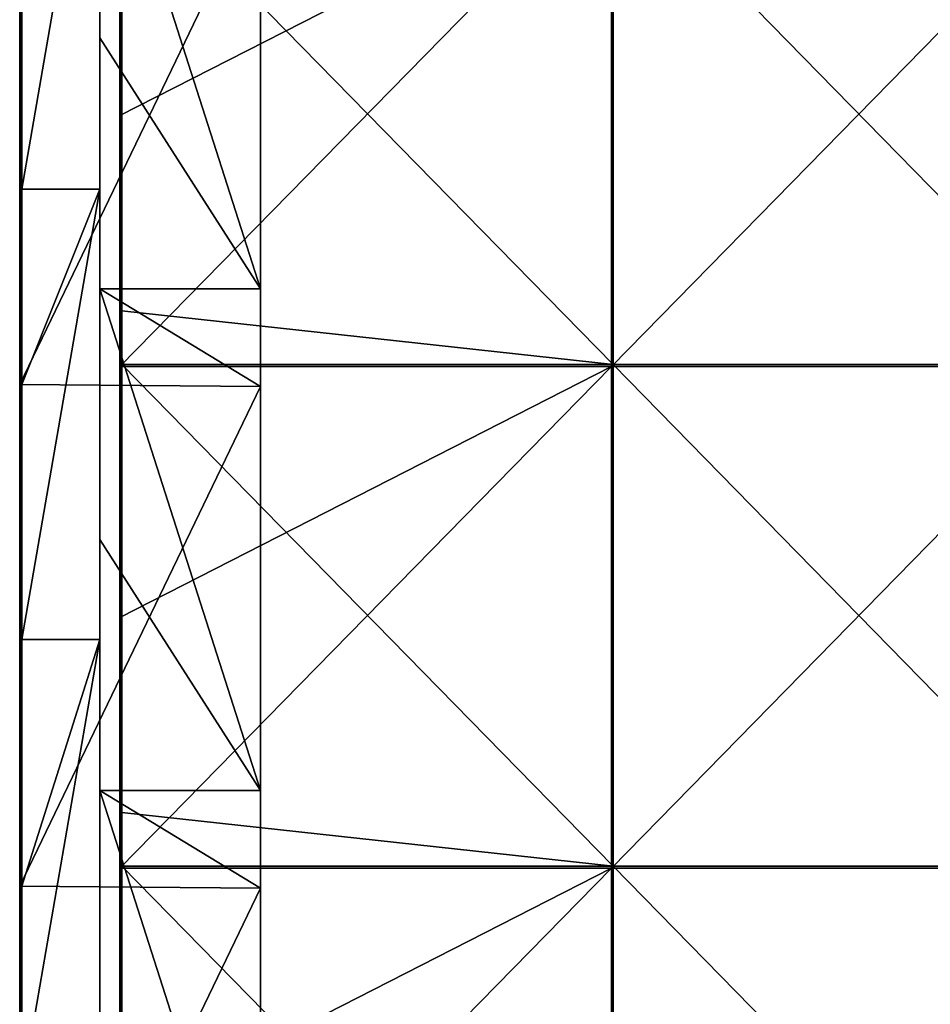
# Model space of a CAD drawing. Units: millimetres. Extents: x -501 to 501, y -370 to 10.
# Drawn here: x -500 to -409, y -181 to -83 of the extents above; entities that cross this region are included whole.
import ezdxf

# ---------------------------------------------------------------- set-up
doc = ezdxf.new("R2010")
doc.units = ezdxf.units.MM
doc.header["$LTSCALE"] = 65.185185
for name, color, linetype in [('40', 7, 'CONTINUOUS'), ('41', 7, 'CONTINUOUS'), ('42', 7, 'CONTINUOUS'), ('43', 7, 'CONTINUOUS'), ('47', 7, 'CONTINUOUS'), ('51', 7, 'CONTINUOUS'), ('57', 7, 'CONTINUOUS'), ('58', 7, 'CONTINUOUS'), ('6', 7, 'CONTINUOUS'), ('62', 7, 'CONTINUOUS'), ('66', 7, 'CONTINUOUS')]:
    doc.layers.add(name, color=color, linetype=linetype)

msp = doc.modelspace()

# ---------------------------------------------------------------- linework, layer by layer
at = {"layer": '40', "linetype": 'Continuous'}
for points in [[(-492, -85.025, 480), (-476, -110.05, 480), (-492, -60, 480), (-492, -85.025, 480)], [(-492, -60, 480), (-476, -110.05, 480), (-476, -69.75, 480), (-492, -60, 480)], [(-492, -110.05, 480), (-476, -110.05, 480), (-492, -85.025, 480), (-492, -110.05, 480)], [(-492, -135.075, 480), (-476, -160.1, 480), (-492, -110.05, 480), (-492, -135.075, 480)], [(-492, -110.05, 480), (-476, -160.1, 480), (-476, -119.8, 480), (-492, -110.05, 480)], [(-476, -110.05, 480), (-492, -110.05, 480), (-476, -119.8, 480), (-476, -110.05, 480)], [(-492, -160.1, 480), (-476, -160.1, 480), (-492, -135.075, 480), (-492, -160.1, 480)], [(-492, -185.125, 480), (-476, -210.15, 480), (-492, -160.1, 480), (-492, -185.125, 480)], [(-492, -160.1, 480), (-476, -210.15, 480), (-476, -169.85, 480), (-492, -160.1, 480)], [(-476, -160.1, 480), (-492, -160.1, 480), (-476, -169.85, 480), (-476, -160.1, 480)]]:
    msp.add_3dface(points, dxfattribs=at)
at = {"layer": '41', "linetype": 'Continuous'}
for points in [[(-500, -69.55), (-500, -119.6), (-500, -119.6, 45.891), (-500, -69.55)], [(-500, -69.55, 45.891), (-500, -69.55), (-500, -119.6, 45.891), (-500, -69.55, 45.891)], [(-500, -69.55, 504.8), (-500, -69.55, 458.909), (-500, -119.6, 504.8), (-500, -69.55, 504.8)], [(-500, -69.55, 458.909), (-500, -69.55, 413.018), (-500, -119.6, 458.909), (-500, -69.55, 458.909)], [(-500, -119.6, 504.8), (-500, -69.55, 458.909), (-500, -119.6, 458.909), (-500, -119.6, 504.8)], [(-500, -69.55, 413.018), (-500, -69.55, 367.127), (-500, -119.6, 413.018), (-500, -69.55, 413.018)], [(-500, -119.6, 458.909), (-500, -69.55, 413.018), (-500, -119.6, 413.018), (-500, -119.6, 458.909)], [(-500, -69.55, 367.127), (-500, -69.55, 321.236), (-500, -119.6, 367.127), (-500, -69.55, 367.127)], [(-500, -119.6, 413.018), (-500, -69.55, 367.127), (-500, -119.6, 367.127), (-500, -119.6, 413.018)], [(-500, -69.55, 321.236), (-500, -69.55, 275.345), (-500, -119.6, 321.236), (-500, -69.55, 321.236)], [(-500, -119.6, 367.127), (-500, -69.55, 321.236), (-500, -119.6, 321.236), (-500, -119.6, 367.127)], [(-500, -69.55, 275.345), (-500, -69.55, 229.455), (-500, -119.6, 275.345), (-500, -69.55, 275.345)], [(-500, -119.6, 321.236), (-500, -69.55, 275.345), (-500, -119.6, 275.345), (-500, -119.6, 321.236)], [(-500, -69.55, 229.455), (-500, -69.55, 183.564), (-500, -119.6, 229.455), (-500, -69.55, 229.455)], [(-500, -119.6, 275.345), (-500, -69.55, 229.455), (-500, -119.6, 229.455), (-500, -119.6, 275.345)], [(-500, -69.55, 183.564), (-500, -69.55, 137.673), (-500, -119.6, 183.564), (-500, -69.55, 183.564)], [(-500, -119.6, 229.455), (-500, -69.55, 183.564), (-500, -119.6, 183.564), (-500, -119.6, 229.455)], [(-500, -69.55, 137.673), (-500, -69.55, 91.782), (-500, -119.6, 137.673), (-500, -69.55, 137.673)], [(-500, -119.6, 183.564), (-500, -69.55, 137.673), (-500, -119.6, 137.673), (-500, -119.6, 183.564)], [(-500, -69.55, 91.782), (-500, -69.55, 45.891), (-500, -119.6, 91.782), (-500, -69.55, 91.782)], [(-500, -119.6, 137.673), (-500, -69.55, 91.782), (-500, -119.6, 91.782), (-500, -119.6, 137.673)], [(-500, -119.6, 91.782), (-500, -69.55, 45.891), (-500, -119.6, 45.891), (-500, -119.6, 91.782)], [(-500, -119.6), (-500, -169.65), (-500, -169.65, 45.891), (-500, -119.6)], [(-500, -119.6, 45.891), (-500, -119.6), (-500, -169.65, 45.891), (-500, -119.6, 45.891)], [(-500, -119.6, 504.8), (-500, -119.6, 458.909), (-500, -169.65, 504.8), (-500, -119.6, 504.8)], [(-500, -119.6, 458.909), (-500, -119.6, 413.018), (-500, -169.65, 458.909), (-500, -119.6, 458.909)], [(-500, -169.65, 504.8), (-500, -119.6, 458.909), (-500, -169.65, 458.909), (-500, -169.65, 504.8)], [(-500, -119.6, 413.018), (-500, -119.6, 367.127), (-500, -169.65, 413.018), (-500, -119.6, 413.018)], [(-500, -169.65, 458.909), (-500, -119.6, 413.018), (-500, -169.65, 413.018), (-500, -169.65, 458.909)], [(-500, -119.6, 367.127), (-500, -119.6, 321.236), (-500, -169.65, 367.127), (-500, -119.6, 367.127)], [(-500, -169.65, 413.018), (-500, -119.6, 367.127), (-500, -169.65, 367.127), (-500, -169.65, 413.018)], [(-500, -119.6, 321.236), (-500, -119.6, 275.345), (-500, -169.65, 321.236), (-500, -119.6, 321.236)], [(-500, -169.65, 367.127), (-500, -119.6, 321.236), (-500, -169.65, 321.236), (-500, -169.65, 367.127)], [(-500, -119.6, 275.345), (-500, -119.6, 229.455), (-500, -169.65, 275.345), (-500, -119.6, 275.345)], [(-500, -169.65, 321.236), (-500, -119.6, 275.345), (-500, -169.65, 275.345), (-500, -169.65, 321.236)], [(-500, -119.6, 229.455), (-500, -119.6, 183.564), (-500, -169.65, 229.455), (-500, -119.6, 229.455)], [(-500, -169.65, 275.345), (-500, -119.6, 229.455), (-500, -169.65, 229.455), (-500, -169.65, 275.345)], [(-500, -119.6, 183.564), (-500, -119.6, 137.673), (-500, -169.65, 183.564), (-500, -119.6, 183.564)], [(-500, -169.65, 229.455), (-500, -119.6, 183.564), (-500, -169.65, 183.564), (-500, -169.65, 229.455)], [(-500, -119.6, 137.673), (-500, -119.6, 91.782), (-500, -169.65, 137.673), (-500, -119.6, 137.673)], [(-500, -169.65, 183.564), (-500, -119.6, 137.673), (-500, -169.65, 137.673), (-500, -169.65, 183.564)], [(-500, -119.6, 91.782), (-500, -119.6, 45.891), (-500, -169.65, 91.782), (-500, -119.6, 91.782)], [(-500, -169.65, 137.673), (-500, -119.6, 91.782), (-500, -169.65, 91.782), (-500, -169.65, 137.673)], [(-500, -169.65, 91.782), (-500, -119.6, 45.891), (-500, -169.65, 45.891), (-500, -169.65, 91.782)], [(-500, -169.65), (-500, -219.7), (-500, -219.7, 45.891), (-500, -169.65)], [(-500, -169.65, 45.891), (-500, -169.65), (-500, -219.7, 45.891), (-500, -169.65, 45.891)], [(-500, -169.65, 504.8), (-500, -169.65, 458.909), (-500, -219.7, 504.8), (-500, -169.65, 504.8)], [(-500, -169.65, 458.909), (-500, -169.65, 413.018), (-500, -219.7, 458.909), (-500, -169.65, 458.909)], [(-500, -219.7, 504.8), (-500, -169.65, 458.909), (-500, -219.7, 458.909), (-500, -219.7, 504.8)], [(-500, -169.65, 413.018), (-500, -169.65, 367.127), (-500, -219.7, 413.018), (-500, -169.65, 413.018)], [(-500, -219.7, 458.909), (-500, -169.65, 413.018), (-500, -219.7, 413.018), (-500, -219.7, 458.909)], [(-500, -169.65, 367.127), (-500, -169.65, 321.236), (-500, -219.7, 367.127), (-500, -169.65, 367.127)], [(-500, -219.7, 413.018), (-500, -169.65, 367.127), (-500, -219.7, 367.127), (-500, -219.7, 413.018)], [(-500, -169.65, 321.236), (-500, -169.65, 275.345), (-500, -219.7, 321.236), (-500, -169.65, 321.236)], [(-500, -219.7, 367.127), (-500, -169.65, 321.236), (-500, -219.7, 321.236), (-500, -219.7, 367.127)], [(-500, -169.65, 275.345), (-500, -169.65, 229.455), (-500, -219.7, 275.345), (-500, -169.65, 275.345)], [(-500, -219.7, 321.236), (-500, -169.65, 275.345), (-500, -219.7, 275.345), (-500, -219.7, 321.236)], [(-500, -169.65, 229.455), (-500, -169.65, 183.564), (-500, -219.7, 229.455), (-500, -169.65, 229.455)], [(-500, -219.7, 275.345), (-500, -169.65, 229.455), (-500, -219.7, 229.455), (-500, -219.7, 275.345)], [(-500, -169.65, 183.564), (-500, -169.65, 137.673), (-500, -219.7, 183.564), (-500, -169.65, 183.564)], [(-500, -219.7, 229.455), (-500, -169.65, 183.564), (-500, -219.7, 183.564), (-500, -219.7, 229.455)], [(-500, -169.65, 137.673), (-500, -169.65, 91.782), (-500, -219.7, 137.673), (-500, -169.65, 137.673)], [(-500, -219.7, 183.564), (-500, -169.65, 137.673), (-500, -219.7, 137.673), (-500, -219.7, 183.564)], [(-500, -169.65, 91.782), (-500, -169.65, 45.891), (-500, -219.7, 91.782), (-500, -169.65, 91.782)], [(-500, -219.7, 137.673), (-500, -169.65, 91.782), (-500, -219.7, 91.782), (-500, -219.7, 137.673)], [(-500, -219.7, 91.782), (-500, -169.65, 45.891), (-500, -219.7, 45.891), (-500, -219.7, 91.782)]]:
    msp.add_3dface(points, dxfattribs=at)
at = {"layer": '42', "linetype": 'Continuous'}
for points in [[(-492, -100.1, 505), (-492, -60, 480), (-492, -55.15, 505), (-492, -100.1, 505)], [(-492, -85.025, 480), (-492, -60, 480), (-492, -100.1, 505), (-492, -85.025, 480)], [(-492, -110.05, 480), (-492, -85.025, 480), (-492, -100.1, 505), (-492, -110.05, 480)], [(-492, -145.05, 505), (-492, -110.05, 480), (-492, -100.1, 505), (-492, -145.05, 505)], [(-492, -135.075, 480), (-492, -110.05, 480), (-492, -145.05, 505), (-492, -135.075, 480)], [(-492, -160.1, 480), (-492, -135.075, 480), (-492, -145.05, 505), (-492, -160.1, 480)], [(-492, -190, 505), (-492, -160.1, 480), (-492, -145.05, 505), (-492, -190, 505)], [(-492, -185.125, 480), (-492, -160.1, 480), (-492, -190, 505), (-492, -185.125, 480)]]:
    msp.add_3dface(points, dxfattribs=at)
at = {"layer": '43', "linetype": 'Continuous'}
for points in [[(-492, -100.1, 505), (-492, -55.15, 505), (-499.8, -100.1, 505), (-492, -100.1, 505)], [(-499.8, -100.1, 505), (-492, -55.15, 505), (-499.8, -69.55, 505), (-499.8, -100.1, 505)], [(-492, -145.05, 505), (-492, -100.1, 505), (-499.8, -145.05, 505), (-492, -145.05, 505)], [(-499.8, -145.05, 505), (-492, -100.1, 505), (-499.8, -119.6, 505), (-499.8, -145.05, 505)], [(-499.8, -119.6, 505), (-492, -100.1, 505), (-499.8, -100.1, 505), (-499.8, -119.6, 505)], [(-492, -190, 505), (-492, -145.05, 505), (-499.8, -190, 505), (-492, -190, 505)], [(-499.8, -190, 505), (-492, -145.05, 505), (-499.8, -169.65, 505), (-499.8, -190, 505)], [(-499.8, -169.65, 505), (-492, -145.05, 505), (-499.8, -145.05, 505), (-499.8, -169.65, 505)]]:
    msp.add_3dface(points, dxfattribs=at)
at = {"layer": '47', "linetype": 'Continuous'}
for points in [[(-500, -69.55, 504.8), (-500, -119.6, 504.8), (-499.973, -119.6, 504.9), (-500, -69.55, 504.8)], [(-500, -69.55, 504.8), (-499.973, -119.6, 504.9), (-499.973, -69.55, 504.9), (-500, -69.55, 504.8)], [(-499.973, -119.6, 504.9), (-499.9, -119.6, 504.973), (-499.973, -69.55, 504.9), (-499.973, -119.6, 504.9)], [(-499.973, -69.55, 504.9), (-499.9, -119.6, 504.973), (-499.9, -69.55, 504.973), (-499.973, -69.55, 504.9)], [(-499.8, -119.6, 505), (-499.8, -100.1, 505), (-499.9, -69.55, 504.973), (-499.8, -119.6, 505)], [(-499.9, -119.6, 504.973), (-499.8, -119.6, 505), (-499.9, -69.55, 504.973), (-499.9, -119.6, 504.973)], [(-499.8, -100.1, 505), (-499.8, -69.55, 505), (-499.9, -69.55, 504.973), (-499.8, -100.1, 505)], [(-500, -119.6, 504.8), (-500, -169.65, 504.8), (-499.973, -169.65, 504.9), (-500, -119.6, 504.8)], [(-500, -119.6, 504.8), (-499.973, -169.65, 504.9), (-499.973, -119.6, 504.9), (-500, -119.6, 504.8)], [(-499.973, -169.65, 504.9), (-499.9, -169.65, 504.973), (-499.973, -119.6, 504.9), (-499.973, -169.65, 504.9)], [(-499.973, -119.6, 504.9), (-499.9, -169.65, 504.973), (-499.9, -119.6, 504.973), (-499.973, -119.6, 504.9)], [(-499.8, -169.65, 505), (-499.8, -145.05, 505), (-499.9, -119.6, 504.973), (-499.8, -169.65, 505)], [(-499.9, -169.65, 504.973), (-499.8, -169.65, 505), (-499.9, -119.6, 504.973), (-499.9, -169.65, 504.973)], [(-499.8, -145.05, 505), (-499.8, -119.6, 505), (-499.9, -119.6, 504.973), (-499.8, -145.05, 505)], [(-500, -169.65, 504.8), (-500, -219.7, 504.8), (-499.973, -219.7, 504.9), (-500, -169.65, 504.8)], [(-500, -169.65, 504.8), (-499.973, -219.7, 504.9), (-499.973, -169.65, 504.9), (-500, -169.65, 504.8)], [(-499.973, -219.7, 504.9), (-499.9, -219.7, 504.973), (-499.973, -169.65, 504.9), (-499.973, -219.7, 504.9)], [(-499.973, -169.65, 504.9), (-499.9, -219.7, 504.973), (-499.9, -169.65, 504.973), (-499.973, -169.65, 504.9)], [(-499.8, -219.7, 505), (-499.8, -190, 505), (-499.9, -169.65, 504.973), (-499.8, -219.7, 505)], [(-499.9, -219.7, 504.973), (-499.8, -219.7, 505), (-499.9, -169.65, 504.973), (-499.9, -219.7, 504.973)], [(-499.8, -190, 505), (-499.8, -169.65, 505), (-499.9, -169.65, 504.973), (-499.8, -190, 505)]]:
    msp.add_3dface(points, dxfattribs=at)
at = {"layer": '51', "linetype": 'Continuous'}
for points in [[(-476, -119.8), (-476, -69.75), (-476, -69.75, 48), (-476, -119.8)], [(-476, -119.8), (-476, -69.75, 48), (-476, -119.8, 48), (-476, -119.8)], [(-476, -69.75, 480), (-476, -110.05, 480), (-476, -119.8, 432), (-476, -69.75, 480)], [(-476, -69.75, 432), (-476, -69.75, 480), (-476, -119.8, 432), (-476, -69.75, 432)], [(-476, -69.75, 48), (-476, -69.75, 96), (-476, -119.8, 48), (-476, -69.75, 48)], [(-476, -69.75, 96), (-476, -69.75, 144), (-476, -119.8, 96), (-476, -69.75, 96)], [(-476, -119.8, 48), (-476, -69.75, 96), (-476, -119.8, 96), (-476, -119.8, 48)], [(-476, -69.75, 144), (-476, -69.75, 192), (-476, -119.8, 144), (-476, -69.75, 144)], [(-476, -119.8, 96), (-476, -69.75, 144), (-476, -119.8, 144), (-476, -119.8, 96)], [(-476, -69.75, 192), (-476, -69.75, 240), (-476, -119.8, 192), (-476, -69.75, 192)], [(-476, -119.8, 144), (-476, -69.75, 192), (-476, -119.8, 192), (-476, -119.8, 144)], [(-476, -69.75, 240), (-476, -69.75, 288), (-476, -119.8, 240), (-476, -69.75, 240)], [(-476, -119.8, 192), (-476, -69.75, 240), (-476, -119.8, 240), (-476, -119.8, 192)], [(-476, -69.75, 288), (-476, -69.75, 336), (-476, -119.8, 288), (-476, -69.75, 288)], [(-476, -119.8, 240), (-476, -69.75, 288), (-476, -119.8, 288), (-476, -119.8, 240)], [(-476, -69.75, 336), (-476, -69.75, 384), (-476, -119.8, 336), (-476, -69.75, 336)], [(-476, -119.8, 288), (-476, -69.75, 336), (-476, -119.8, 336), (-476, -119.8, 288)], [(-476, -69.75, 384), (-476, -69.75, 432), (-476, -119.8, 384), (-476, -69.75, 384)], [(-476, -119.8, 336), (-476, -69.75, 384), (-476, -119.8, 384), (-476, -119.8, 336)], [(-476, -119.8, 384), (-476, -69.75, 432), (-476, -119.8, 432), (-476, -119.8, 384)], [(-476, -110.05, 480), (-476, -119.8, 480), (-476, -119.8, 432), (-476, -110.05, 480)], [(-476, -169.85), (-476, -119.8), (-476, -119.8, 48), (-476, -169.85)], [(-476, -169.85), (-476, -119.8, 48), (-476, -169.85, 48), (-476, -169.85)], [(-476, -119.8, 480), (-476, -160.1, 480), (-476, -169.85, 432), (-476, -119.8, 480)], [(-476, -119.8, 432), (-476, -119.8, 480), (-476, -169.85, 432), (-476, -119.8, 432)], [(-476, -119.8, 48), (-476, -119.8, 96), (-476, -169.85, 48), (-476, -119.8, 48)], [(-476, -119.8, 96), (-476, -119.8, 144), (-476, -169.85, 96), (-476, -119.8, 96)], [(-476, -169.85, 48), (-476, -119.8, 96), (-476, -169.85, 96), (-476, -169.85, 48)], [(-476, -119.8, 144), (-476, -119.8, 192), (-476, -169.85, 144), (-476, -119.8, 144)], [(-476, -169.85, 96), (-476, -119.8, 144), (-476, -169.85, 144), (-476, -169.85, 96)], [(-476, -119.8, 192), (-476, -119.8, 240), (-476, -169.85, 192), (-476, -119.8, 192)], [(-476, -169.85, 144), (-476, -119.8, 192), (-476, -169.85, 192), (-476, -169.85, 144)], [(-476, -119.8, 240), (-476, -119.8, 288), (-476, -169.85, 240), (-476, -119.8, 240)], [(-476, -169.85, 192), (-476, -119.8, 240), (-476, -169.85, 240), (-476, -169.85, 192)], [(-476, -119.8, 288), (-476, -119.8, 336), (-476, -169.85, 288), (-476, -119.8, 288)], [(-476, -169.85, 240), (-476, -119.8, 288), (-476, -169.85, 288), (-476, -169.85, 240)], [(-476, -119.8, 336), (-476, -119.8, 384), (-476, -169.85, 336), (-476, -119.8, 336)], [(-476, -169.85, 288), (-476, -119.8, 336), (-476, -169.85, 336), (-476, -169.85, 288)], [(-476, -119.8, 384), (-476, -119.8, 432), (-476, -169.85, 384), (-476, -119.8, 384)], [(-476, -169.85, 336), (-476, -119.8, 384), (-476, -169.85, 384), (-476, -169.85, 336)], [(-476, -169.85, 384), (-476, -119.8, 432), (-476, -169.85, 432), (-476, -169.85, 384)], [(-476, -160.1, 480), (-476, -169.85, 480), (-476, -169.85, 432), (-476, -160.1, 480)], [(-476, -219.9), (-476, -169.85), (-476, -169.85, 48), (-476, -219.9)], [(-476, -219.9), (-476, -169.85, 48), (-476, -219.9, 48), (-476, -219.9)], [(-476, -169.85, 480), (-476, -210.15, 480), (-476, -219.9, 432), (-476, -169.85, 480)], [(-476, -169.85, 432), (-476, -169.85, 480), (-476, -219.9, 432), (-476, -169.85, 432)], [(-476, -169.85, 48), (-476, -169.85, 96), (-476, -219.9, 48), (-476, -169.85, 48)], [(-476, -169.85, 96), (-476, -169.85, 144), (-476, -219.9, 96), (-476, -169.85, 96)], [(-476, -219.9, 48), (-476, -169.85, 96), (-476, -219.9, 96), (-476, -219.9, 48)], [(-476, -169.85, 144), (-476, -169.85, 192), (-476, -219.9, 144), (-476, -169.85, 144)], [(-476, -219.9, 96), (-476, -169.85, 144), (-476, -219.9, 144), (-476, -219.9, 96)], [(-476, -169.85, 192), (-476, -169.85, 240), (-476, -219.9, 192), (-476, -169.85, 192)], [(-476, -219.9, 144), (-476, -169.85, 192), (-476, -219.9, 192), (-476, -219.9, 144)], [(-476, -169.85, 240), (-476, -169.85, 288), (-476, -219.9, 240), (-476, -169.85, 240)], [(-476, -219.9, 192), (-476, -169.85, 240), (-476, -219.9, 240), (-476, -219.9, 192)], [(-476, -169.85, 288), (-476, -169.85, 336), (-476, -219.9, 288), (-476, -169.85, 288)], [(-476, -219.9, 240), (-476, -169.85, 288), (-476, -219.9, 288), (-476, -219.9, 240)], [(-476, -169.85, 336), (-476, -169.85, 384), (-476, -219.9, 336), (-476, -169.85, 336)], [(-476, -219.9, 288), (-476, -169.85, 336), (-476, -219.9, 336), (-476, -219.9, 288)], [(-476, -169.85, 384), (-476, -169.85, 432), (-476, -219.9, 384), (-476, -169.85, 384)], [(-476, -219.9, 336), (-476, -169.85, 384), (-476, -219.9, 384), (-476, -219.9, 336)], [(-476, -219.9, 384), (-476, -169.85, 432), (-476, -219.9, 432), (-476, -219.9, 384)]]:
    msp.add_3dface(points, dxfattribs=at)
at = {"layer": '57', "linetype": 'Continuous'}
for points in [[(-440.82, -67.55, 505), (-489.8, -67.55, 505), (-440.82, -117.6, 505), (-440.82, -67.55, 505)], [(-489.8, -67.55, 505), (-489.8, -112.25, 505), (-440.82, -117.6, 505), (-489.8, -67.55, 505)], [(-391.84, -67.55, 505), (-440.82, -67.55, 505), (-391.84, -117.6, 505), (-391.84, -67.55, 505)], [(-391.84, -117.6, 505), (-440.82, -67.55, 505), (-440.82, -117.6, 505), (-391.84, -117.6, 505)], [(-440.82, -117.6, 505), (-489.8, -112.25, 505), (-489.8, -117.6, 505), (-440.82, -117.6, 505)], [(-440.82, -117.6, 505), (-489.8, -117.6, 505), (-440.82, -167.65, 505), (-440.82, -117.6, 505)], [(-489.8, -117.6, 505), (-489.8, -162.3, 505), (-440.82, -167.65, 505), (-489.8, -117.6, 505)], [(-391.84, -117.6, 505), (-440.82, -117.6, 505), (-391.84, -167.65, 505), (-391.84, -117.6, 505)], [(-391.84, -167.65, 505), (-440.82, -117.6, 505), (-440.82, -167.65, 505), (-391.84, -167.65, 505)], [(-440.82, -167.65, 505), (-489.8, -162.3, 505), (-489.8, -167.65, 505), (-440.82, -167.65, 505)], [(-440.82, -167.65, 505), (-489.8, -167.65, 505), (-440.82, -217.7, 505), (-440.82, -167.65, 505)], [(-489.8, -167.65, 505), (-489.8, -212.35, 505), (-440.82, -217.7, 505), (-489.8, -167.65, 505)], [(-391.84, -167.65, 505), (-440.82, -167.65, 505), (-391.84, -217.7, 505), (-391.84, -167.65, 505)], [(-391.84, -217.7, 505), (-440.82, -167.65, 505), (-440.82, -217.7, 505), (-391.84, -217.7, 505)]]:
    msp.add_3dface(points, dxfattribs=at)
at = {"layer": '58', "linetype": 'Continuous'}
for points in [[(-441, -117.8, 486), (-490, -117.8, 486), (-441, -67.75, 486), (-441, -117.8, 486)], [(-441, -67.75, 486), (-490, -117.8, 486), (-490, -92.775, 486), (-441, -67.75, 486)], [(-490, -67.75, 486), (-441, -67.75, 486), (-490, -92.775, 486), (-490, -67.75, 486)], [(-392, -117.8, 486), (-441, -117.8, 486), (-392, -67.75, 486), (-392, -117.8, 486)], [(-392, -67.75, 486), (-441, -117.8, 486), (-441, -67.75, 486), (-392, -67.75, 486)], [(-441, -167.85, 486), (-490, -167.85, 486), (-441, -117.8, 486), (-441, -167.85, 486)], [(-441, -117.8, 486), (-490, -167.85, 486), (-490, -142.825, 486), (-441, -117.8, 486)], [(-490, -117.8, 486), (-441, -117.8, 486), (-490, -142.825, 486), (-490, -117.8, 486)], [(-392, -167.85, 486), (-441, -167.85, 486), (-392, -117.8, 486), (-392, -167.85, 486)], [(-392, -117.8, 486), (-441, -167.85, 486), (-441, -117.8, 486), (-392, -117.8, 486)], [(-441, -217.9, 486), (-490, -217.9, 486), (-441, -167.85, 486), (-441, -217.9, 486)], [(-441, -167.85, 486), (-490, -217.9, 486), (-490, -192.875, 486), (-441, -167.85, 486)], [(-490, -167.85, 486), (-441, -167.85, 486), (-490, -192.875, 486), (-490, -167.85, 486)], [(-392, -217.9, 486), (-441, -217.9, 486), (-392, -167.85, 486), (-392, -217.9, 486)], [(-392, -167.85, 486), (-441, -217.9, 486), (-441, -167.85, 486), (-392, -167.85, 486)]]:
    msp.add_3dface(points, dxfattribs=at)
at = {"layer": '6', "linetype": 'Continuous'}
for points in [[(-476, -69.75), (-500, -119.6), (-500, -69.55), (-476, -69.75)], [(-476, -119.8), (-500, -119.6), (-476, -69.75), (-476, -119.8)], [(-476, -119.8), (-500, -169.65), (-500, -119.6), (-476, -119.8)], [(-476, -169.85), (-500, -169.65), (-476, -119.8), (-476, -169.85)], [(-476, -169.85), (-500, -219.7), (-500, -169.65), (-476, -169.85)], [(-476, -219.9), (-500, -219.7), (-476, -169.85), (-476, -219.9)]]:
    msp.add_3dface(points, dxfattribs=at)
at = {"layer": '62', "linetype": 'Continuous'}
for points in [[(-490, -67.75, 486), (-490, -92.775, 486), (-490, -62.2, 504.8), (-490, -67.75, 486)], [(-490, -62.2, 504.8), (-490, -92.775, 486), (-490, -101.1, 504.8), (-490, -62.2, 504.8)], [(-490, -92.775, 486), (-490, -117.8, 486), (-490, -101.1, 504.8), (-490, -92.775, 486)], [(-490, -101.1, 504.8), (-490, -117.8, 486), (-490, -112.25, 504.8), (-490, -101.1, 504.8)], [(-490, -117.8, 486), (-490, -142.825, 486), (-490, -112.25, 504.8), (-490, -117.8, 486)], [(-490, -112.25, 504.8), (-490, -142.825, 486), (-490, -145.55, 504.8), (-490, -112.25, 504.8)], [(-490, -142.825, 486), (-490, -167.85, 486), (-490, -145.55, 504.8), (-490, -142.825, 486)], [(-490, -145.55, 504.8), (-490, -167.85, 486), (-490, -162.3, 504.8), (-490, -145.55, 504.8)], [(-490, -162.3, 504.8), (-490, -167.85, 486), (-490, -190, 504.8), (-490, -162.3, 504.8)], [(-490, -167.85, 486), (-490, -192.875, 486), (-490, -190, 504.8), (-490, -167.85, 486)]]:
    msp.add_3dface(points, dxfattribs=at)
at = {"layer": '66', "linetype": 'Continuous'}
for points in [[(-490, -62.2, 504.8), (-490, -101.1, 504.8), (-489.973, -112.25, 504.9), (-490, -62.2, 504.8)], [(-489.973, -62.2, 504.9), (-490, -62.2, 504.8), (-489.973, -112.25, 504.9), (-489.973, -62.2, 504.9)], [(-489.9, -112.25, 504.973), (-489.973, -62.2, 504.9), (-489.973, -112.25, 504.9), (-489.9, -112.25, 504.973)], [(-489.9, -62.2, 504.973), (-489.973, -62.2, 504.9), (-489.9, -112.25, 504.973), (-489.9, -62.2, 504.973)], [(-489.8, -112.25, 505), (-489.8, -67.55, 505), (-489.9, -62.2, 504.973), (-489.8, -112.25, 505)], [(-489.8, -112.25, 505), (-489.9, -62.2, 504.973), (-489.9, -112.25, 504.973), (-489.8, -112.25, 505)], [(-490, -101.1, 504.8), (-490, -112.25, 504.8), (-489.973, -112.25, 504.9), (-490, -101.1, 504.8)], [(-490, -112.25, 504.8), (-490, -145.55, 504.8), (-489.973, -162.3, 504.9), (-490, -112.25, 504.8)], [(-489.973, -112.25, 504.9), (-490, -112.25, 504.8), (-489.973, -162.3, 504.9), (-489.973, -112.25, 504.9)], [(-489.9, -162.3, 504.973), (-489.973, -112.25, 504.9), (-489.973, -162.3, 504.9), (-489.9, -162.3, 504.973)], [(-489.9, -112.25, 504.973), (-489.973, -112.25, 504.9), (-489.9, -162.3, 504.973), (-489.9, -112.25, 504.973)], [(-489.8, -117.6, 505), (-489.8, -112.25, 505), (-489.9, -112.25, 504.973), (-489.8, -117.6, 505)], [(-489.8, -162.3, 505), (-489.8, -117.6, 505), (-489.9, -112.25, 504.973), (-489.8, -162.3, 505)], [(-489.8, -162.3, 505), (-489.9, -112.25, 504.973), (-489.9, -162.3, 504.973), (-489.8, -162.3, 505)], [(-490, -145.55, 504.8), (-490, -162.3, 504.8), (-489.973, -162.3, 504.9), (-490, -145.55, 504.8)], [(-490, -162.3, 504.8), (-490, -190, 504.8), (-489.973, -212.35, 504.9), (-490, -162.3, 504.8)], [(-489.973, -162.3, 504.9), (-490, -162.3, 504.8), (-489.973, -212.35, 504.9), (-489.973, -162.3, 504.9)], [(-489.9, -212.35, 504.973), (-489.973, -162.3, 504.9), (-489.973, -212.35, 504.9), (-489.9, -212.35, 504.973)], [(-489.9, -162.3, 504.973), (-489.973, -162.3, 504.9), (-489.9, -212.35, 504.973), (-489.9, -162.3, 504.973)], [(-489.8, -167.65, 505), (-489.8, -162.3, 505), (-489.9, -162.3, 504.973), (-489.8, -167.65, 505)], [(-489.8, -212.35, 505), (-489.8, -167.65, 505), (-489.9, -162.3, 504.973), (-489.8, -212.35, 505)], [(-489.8, -212.35, 505), (-489.9, -162.3, 504.973), (-489.9, -212.35, 504.973), (-489.8, -212.35, 505)]]:
    msp.add_3dface(points, dxfattribs=at)

doc.saveas('drawing.dxf')
